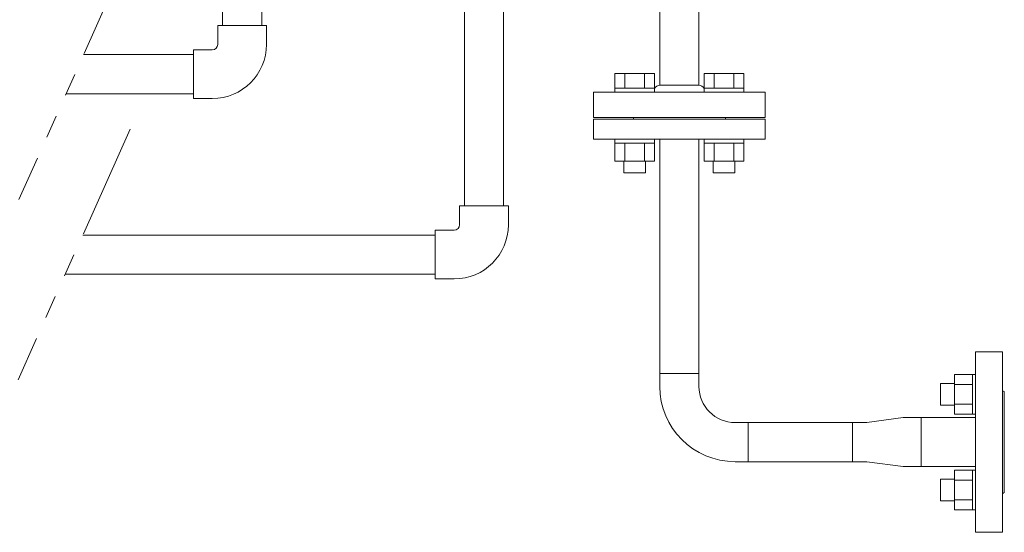
# Model space of a CAD drawing. Units: millimetres. Extents: x 2680 to 15892, y 2850 to 10075.
# Drawn here: x 10937 to 11482, y 6300 to 6584 of the extents above; entities that cross this region are included whole.
import ezdxf

# ---------------------------------------------------------------- set-up
doc = ezdxf.new("R2010")
doc.units = ezdxf.units.MM
doc.linetypes.add('PHANTOM', pattern=[63.5, 31.75, -6.35, 6.35, -6.35, 6.35, -6.35])
for name, color, linetype in [('_0-0_', 7, 'Continuous'), ('CSLAYER17', 7, 'Continuous'), ('HI_VB', 7, 'Continuous')]:
    doc.layers.add(name, color=color, linetype=linetype)

msp = doc.modelspace()

# ---------------------------------------------------------------- linework, layer by layer
at = {"color": 132, "linetype": 'Continuous', "lineweight": 9}
for p, q in [((11049.02, 6654.12), (11049.02, 6581.05)), ((11070.72, 6654.05), (11070.72, 6581.05)), ((11183.02, 6654.05), (11183.02, 6481.05)), ((11204.72, 6654.05), (11204.72, 6481.05)), ((10972.1, 6564.9), (11032.87, 6564.9)), ((10962.4, 6543.2), (11032.87, 6543.2)), ((10971.65, 6464.9), (11166.87, 6464.9)), ((10961.95, 6443.2), (11166.87, 6443.2))]:
    msp.add_line(p, q, dxfattribs=at)
at = {"color": 132, "linetype": 'PHANTOM', "lineweight": 9, "ltscale": 2}
for p, q in [((10998.29, 6623.5), (10936.21, 6484.6)), ((10997.84, 6523.5), (10935.76, 6384.6))]:
    msp.add_line(p, q, dxfattribs=at)
at = {"color": 2, "linetype": 'Continuous', "lineweight": 9}
for p, q in [((11291.27, 6599.81), (11291.27, 6547.95)), ((11312.97, 6599.81), (11312.97, 6547.95)), ((11291.27, 6547.95), (11312.97, 6547.95)), ((11254.62, 6544.05), (11349.62, 6544.05)), ((11254.62, 6544.05), (11254.62, 6530.05)), ((11349.62, 6544.05), (11349.62, 6530.05)), ((11254.62, 6530.05), (11349.62, 6530.05))]:
    msp.add_line(p, q, dxfattribs=at)
at = {"color": 3, "linetype": 'Continuous', "lineweight": 9}
for p, q in [((11266.4, 6554.35), (11288.34, 6554.35)), ((11266.4, 6554.35), (11266.4, 6546.35)), ((11271.88, 6554.35), (11271.88, 6546.35)), ((11282.85, 6554.35), (11282.85, 6546.35)), ((11288.34, 6554.35), (11288.34, 6546.35)), ((11315.9, 6554.35), (11337.84, 6554.35)), ((11315.9, 6554.35), (11315.9, 6546.35)), ((11321.38, 6554.35), (11321.38, 6546.35)), ((11332.35, 6554.35), (11332.35, 6546.35)), ((11337.84, 6554.35), (11337.84, 6546.35)), ((11266.37, 6546.35), (11288.37, 6546.35)), ((11266.37, 6546.35), (11266.37, 6544.05)), ((11288.37, 6546.35), (11288.37, 6544.05)), ((11315.87, 6546.35), (11337.87, 6546.35)), ((11315.87, 6546.35), (11315.87, 6544.05)), ((11337.87, 6546.35), (11337.87, 6544.05)), ((11288.37, 6544.05), (11266.37, 6544.05)), ((11337.87, 6544.05), (11315.87, 6544.05)), ((11254.62, 6529.05), (11349.62, 6529.05)), ((11254.62, 6518.05), (11254.62, 6529.05)), ((11327.62, 6530.05), (11276.62, 6530.05)), ((11276.62, 6530.05), (11276.62, 6529.05)), ((11327.62, 6530.05), (11327.62, 6529.05)), ((11349.62, 6529.05), (11349.62, 6518.05)), ((11254.62, 6518.05), (11349.62, 6518.05)), ((11266.37, 6515.75), (11266.37, 6518.05)), ((11288.37, 6518.05), (11266.37, 6518.05)), ((11266.37, 6515.75), (11288.37, 6515.75)), ((11266.4, 6505.75), (11266.4, 6515.75)), ((11271.88, 6505.75), (11271.88, 6515.75)), ((11282.85, 6505.75), (11282.85, 6515.75)), ((11288.34, 6505.75), (11288.34, 6515.75)), ((11288.37, 6515.75), (11288.37, 6518.05)), ((11315.87, 6515.75), (11315.87, 6518.05)), ((11337.87, 6518.05), (11315.87, 6518.05)), ((11315.87, 6515.75), (11337.87, 6515.75)), ((11315.9, 6505.75), (11315.9, 6515.75)), ((11321.38, 6505.75), (11321.38, 6515.75)), ((11332.35, 6505.75), (11332.35, 6515.75)), ((11337.84, 6505.75), (11337.84, 6515.75)), ((11337.87, 6515.75), (11337.87, 6518.05)), ((11266.37, 6505.75), (11288.37, 6505.75)), ((11271.4, 6499.35), (11271.4, 6505.75)), ((11283.4, 6499.35), (11283.4, 6505.75)), ((11315.87, 6505.75), (11337.87, 6505.75)), ((11320.87, 6499.35), (11320.87, 6505.75)), ((11332.87, 6499.35), (11332.87, 6505.75)), ((11271.4, 6499.35), (11283.4, 6499.35)), ((11320.87, 6499.35), (11332.87, 6499.35)), ((11291.27, 6388.19), (11312.97, 6388.19)), ((11291.27, 6380.94), (11291.27, 6388.19)), ((11312.97, 6380.94), (11312.97, 6388.19)), ((11332.97, 6360.94), (11340.22, 6360.94)), ((11340.22, 6360.94), (11340.22, 6339.24)), ((11340.22, 6360.94), (11340.22, 6339.24)), ((11340.22, 6360.94), (11398.02, 6360.94)), ((11398.02, 6339.24), (11398.02, 6360.94)), ((11398.02, 6360.94), (11406.02, 6360.94)), ((11426.12, 6363.69), (11406.02, 6360.94)), ((11340.22, 6339.24), (11332.97, 6339.24)), ((11398.02, 6339.24), (11340.22, 6339.24)), ((11406.02, 6339.24), (11398.02, 6339.24)), ((11426.12, 6336.49), (11406.02, 6339.24))]:
    msp.add_line(p, q, dxfattribs=at)
at = {"color": 2, "linetype": 'Continuous', "lineweight": 9}
for centre, start, end in [((11292.27, 6543.05), 101.5368, 141.2402), ((11311.97, 6543.05), 38.7607, 78.4632)]:
    msp.add_arc(centre, 5, start, end, dxfattribs=at)
at = {"color": 3, "linetype": 'Continuous', "lineweight": 9}
for radius in [41.7, 20]:
    msp.add_arc((11332.97, 6380.94), radius, 180, 270, dxfattribs=at)
at = {"layer": '_0-0_', "color": 132, "linetype": 'Continuous', "lineweight": 9}
for p, q in [((11046.37, 6570.55), (11046.37, 6581.05)), ((11073.37, 6581.05), (11046.37, 6581.05)), ((11073.37, 6570.55), (11073.37, 6581.05)), ((11032.87, 6540.55), (11032.87, 6567.55)), ((11043.37, 6567.55), (11032.87, 6567.55)), ((11043.37, 6540.55), (11032.87, 6540.55)), ((11180.37, 6470.55), (11180.37, 6481.05)), ((11207.37, 6481.05), (11180.37, 6481.05)), ((11207.37, 6470.55), (11207.37, 6481.05)), ((11166.87, 6440.55), (11166.87, 6467.55)), ((11177.37, 6467.55), (11166.87, 6467.55)), ((11177.37, 6440.55), (11166.87, 6440.55))]:
    msp.add_line(p, q, dxfattribs=at)
for centre, radius in [((11043.37, 6570.55), 3), ((11043.37, 6570.55), 30), ((11177.37, 6470.55), 3), ((11177.37, 6470.55), 30)]:
    msp.add_arc(centre, radius, 270, 0, dxfattribs=at)
at = {"layer": 'CSLAYER17', "color": 3, "linetype": 'Continuous', "lineweight": 9}
for p, q in [((11291.27, 6388.19), (11291.27, 6518.05)), ((11312.97, 6388.19), (11312.97, 6518.05))]:
    msp.add_line(p, q, dxfattribs=at)
at = {"layer": 'HI_VB', "color": 3, "lineweight": 9}
for p, q in [((11481.12, 6400.09), (11466.12, 6400.09)), ((11466.12, 6350.09), (11466.12, 6400.09)), ((11481.12, 6350.09), (11481.12, 6400.09)), ((11454.52, 6365.64), (11454.52, 6387.57)), ((11454.52, 6387.57), (11464.52, 6387.57)), ((11464.52, 6365.6), (11464.52, 6387.6)), ((11466.12, 6387.6), (11464.52, 6387.6)), ((11466.12, 6387.6), (11466.12, 6365.6)), ((11446.72, 6370.6), (11446.72, 6382.6)), ((11454.52, 6382.6), (11446.72, 6382.6)), ((11454.52, 6382.09), (11464.52, 6382.09)), ((11482.12, 6322.09), (11482.12, 6378.09)), ((11454.52, 6371.12), (11464.52, 6371.12)), ((11454.52, 6370.6), (11446.72, 6370.6)), ((11454.52, 6365.64), (11464.52, 6365.64)), ((11466.12, 6365.6), (11464.52, 6365.6)), ((11426.12, 6363.69), (11436.12, 6363.69)), ((11436.12, 6336.49), (11436.12, 6363.69)), ((11436.12, 6363.69), (11466.12, 6363.69)), ((11466.12, 6336.49), (11466.12, 6363.69)), ((11466.12, 6300.09), (11466.12, 6350.09)), ((11481.12, 6300.09), (11481.12, 6350.09)), ((11436.12, 6336.49), (11426.12, 6336.49)), ((11436.12, 6336.49), (11466.12, 6336.49)), ((11454.52, 6312.6), (11454.52, 6334.54)), ((11454.52, 6334.54), (11464.52, 6334.54)), ((11464.52, 6312.57), (11464.52, 6334.57)), ((11466.12, 6334.57), (11464.52, 6334.57)), ((11466.12, 6334.57), (11466.12, 6312.57)), ((11446.72, 6317.57), (11446.72, 6329.57)), ((11454.52, 6329.57), (11446.72, 6329.57)), ((11454.52, 6329.06), (11464.52, 6329.06)), ((11454.52, 6317.57), (11446.72, 6317.57)), ((11454.52, 6318.09), (11464.52, 6318.09)), ((11454.52, 6312.6), (11464.52, 6312.6)), ((11466.12, 6312.57), (11464.52, 6312.57)), ((11481.12, 6300.09), (11466.12, 6300.09))]:
    msp.add_line(p, q, dxfattribs=at)
for centre, start, end in [((11482.12, 6379.09), 180, 270), ((11482.12, 6321.09), 90, 180)]:
    msp.add_arc(centre, 1, start, end, dxfattribs=at)

doc.saveas('drawing.dxf')
